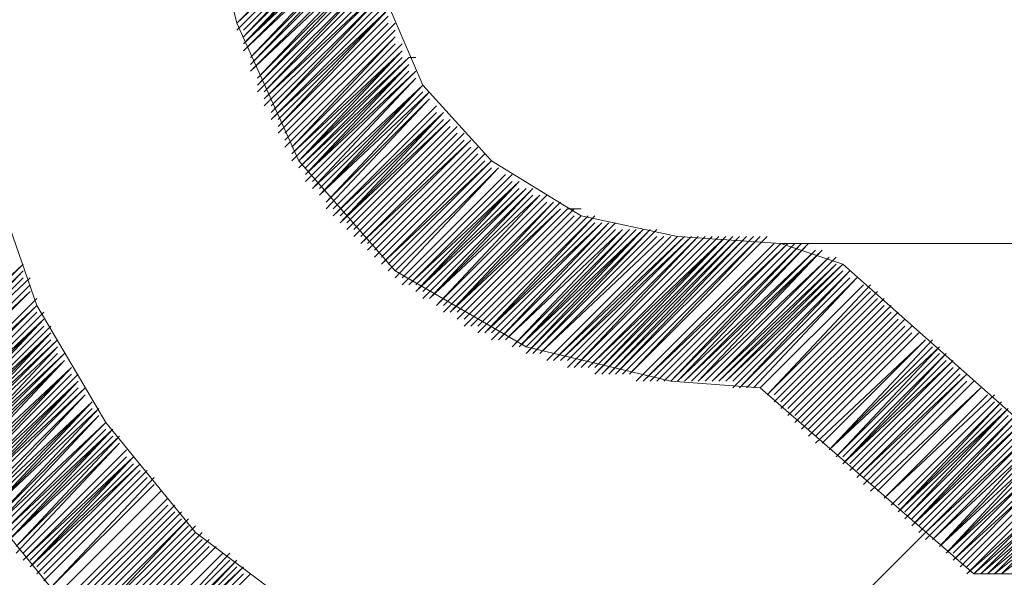
# Model space of a CAD drawing. Units: millimetres. Extents: x 50 to 173, y 70 to 210.
# Drawn here: x 146 to 150, y 186 to 189 of the extents above; entities that cross this region are included whole.
import ezdxf

# ---------------------------------------------------------------- set-up
doc = ezdxf.new("R2010")
doc.units = ezdxf.units.MM
doc.header["$MEASUREMENT"] = 0
doc.layers.add('Capa 1', color=7, linetype='Continuous')

msp = doc.modelspace()

# ---------------------------------------------------------------- linework, layer by layer
at = {"layer": 'Capa 1', "color": 7, "lineweight": 9, "true_color": 0xffffff}
for points in [[(145.3144, 194.169), (146.6479, 188.835)], [(147.3147, 188.9938), (147.5052, 188.5493), (147.8227, 188.2), (148.2354, 187.946), (148.6799, 187.8508)], [(146.6479, 188.835), (146.9337, 188.2), (147.3782, 187.692), (147.9814, 187.3428), (148.6482, 187.184)], [(145.5049, 188.1683), (145.7272, 187.5333), (146.0447, 186.9935), (146.4574, 186.4855), (146.9654, 186.1045), (147.5369, 185.787), (148.1719, 185.5965), (148.8069, 185.533)], [(144.8699, 187.9778), (145.0604, 187.3428), (145.3779, 186.7395), (145.7907, 186.2315), (146.2987, 185.7553), (146.8702, 185.3743), (147.4734, 185.0885), (148.1402, 184.9298), (148.8069, 184.8663)], [(149.1562, 187.819), (148.6799, 187.8508)], [(149.1562, 187.819), (149.4419, 187.7238), (150.2992, 186.9618), (150.2992, 186.295)], [(149.1562, 187.819), (154.8712, 187.819)], [(149.0609, 187.1523), (148.6482, 187.184)], [(149.0609, 187.1523), (150.0452, 186.295)], [(150.2992, 186.9618), (153.7282, 186.9618), (153.7282, 186.295), (150.0452, 186.295), (154.1409, 186.295), (154.0139, 184.9298), (153.7282, 184.9298)]]:
    msp.add_lwpolyline(points, dxfattribs=at)
at = {"layer": 'Capa 1', "color": 8, "lineweight": 9, "true_color": 0x808080}
for points in [[(146.6479, 188.835), (147.2194, 189.4065)], [(146.6479, 188.835), (147.2194, 189.4065)], [(146.6479, 188.8033), (147.2194, 189.3748)], [(146.6479, 188.8033), (147.2194, 189.3748)], [(146.6479, 188.835), (147.2194, 189.3748)], [(146.6797, 188.7715), (147.2194, 189.343)], [(146.6797, 188.7715), (147.2194, 189.343)], [(146.6797, 188.8033), (147.2194, 189.343)], [(146.6797, 188.7398), (147.2512, 189.3113)], [(146.6797, 188.7398), (147.2194, 189.3113)], [(146.6797, 188.7715), (147.2194, 189.3113)], [(146.6797, 188.7398), (147.2512, 189.2795)], [(146.6797, 188.708), (147.2512, 189.2795)], [(146.6797, 188.708), (147.2512, 189.2795)], [(146.6797, 188.708), (147.2512, 189.2478)], [(146.7114, 188.6763), (147.2512, 189.2478)], [(146.7114, 188.6763), (147.2512, 189.2478)], [(146.7114, 188.6445), (147.2512, 189.216)], [(146.7114, 188.6763), (147.2512, 189.216)], [(146.7114, 188.6763), (147.2512, 189.216)], [(146.7114, 188.6128), (147.2829, 189.1843)], [(146.7114, 188.6445), (147.2512, 189.1843)], [(146.7114, 188.6445), (147.2512, 189.1843)], [(146.7114, 188.6128), (147.2829, 189.1525)], [(146.7114, 188.6128), (147.2829, 189.1525)], [(146.7432, 188.581), (147.2829, 189.1525)], [(146.7432, 188.5493), (147.2829, 189.1208)], [(146.7432, 188.581), (147.2829, 189.1208)], [(146.7432, 188.581), (147.2829, 189.1208)], [(146.7432, 188.5493), (147.2829, 189.089)], [(146.7432, 188.5493), (147.2829, 189.089)], [(146.7432, 188.5493), (147.2829, 189.089)], [(146.7432, 188.5175), (147.2829, 189.0573)], [(146.7749, 188.5175), (147.3147, 189.0573)], [(146.7749, 188.5175), (147.2829, 189.0573)], [(146.7749, 188.4858), (147.3147, 189.0255)], [(146.7749, 188.4858), (147.3147, 189.0255)], [(146.7749, 188.4858), (147.3147, 189.0255)], [(146.7749, 188.454), (147.3147, 188.9938)], [(146.7749, 188.454), (147.3147, 188.9938)], [(146.7749, 188.4858), (147.3147, 188.9938)], [(146.8067, 188.4223), (147.3147, 188.962)], [(146.8067, 188.4223), (147.3147, 188.962)], [(146.8067, 188.454), (147.3147, 188.962)], [(146.8067, 188.3905), (147.3464, 188.9303)], [(146.8067, 188.4223), (147.3147, 188.9303)], [(146.8067, 188.4223), (147.3147, 188.9303)], [(146.8067, 188.3905), (147.3464, 188.8985)], [(146.8384, 188.3588), (147.3464, 188.8985)], [(146.8384, 188.3905), (147.3464, 188.8985)], [(146.8384, 188.3588), (147.3464, 188.8668)], [(146.8384, 188.3588), (147.3464, 188.8668)], [(146.8384, 188.3588), (147.3464, 188.8668)], [(146.8384, 188.327), (147.3464, 188.835)], [(146.8384, 188.327), (147.3464, 188.835)], [(146.8702, 188.327), (147.3782, 188.835)], [(146.8702, 188.2953), (147.3782, 188.8033)], [(146.8702, 188.2953), (147.3782, 188.8033)], [(146.8702, 188.2953), (147.3782, 188.8033)], [(146.8702, 188.2953), (147.3782, 188.8033)], [(146.8702, 188.2635), (147.3782, 188.7715)], [(146.8702, 188.2635), (147.3782, 188.7715)], [(146.9019, 188.2635), (147.3782, 188.7715)], [(147.3782, 188.7398), (146.9019, 188.2635)], [(147.4099, 188.7398), (146.9019, 188.2318)], [(146.9019, 188.2318), (147.4099, 188.7398)], [(147.4099, 188.7398), (146.9019, 188.2318)], [(146.9019, 188.2), (147.4099, 188.708)], [(146.9019, 188.2318), (147.4099, 188.708)], [(147.4099, 188.708), (146.9337, 188.2)], [(146.9337, 188.2), (147.4099, 188.6763)], [(146.9337, 188.2), (147.4417, 188.6763)], [(147.4417, 188.6763), (146.9337, 188.1683)], [(147.4417, 188.6763), (146.9337, 188.1683)], [(147.4417, 188.6763), (147.4734, 188.6763)], [(147.4417, 188.6445), (146.9337, 188.1683)], [(147.4417, 188.6445), (146.9654, 188.1683)], [(147.4417, 188.6445), (146.9654, 188.1365)], [(147.4417, 188.6128), (146.9654, 188.1365)], [(147.4734, 188.6128), (146.9654, 188.1365)], [(147.4734, 188.6128), (146.9654, 188.1365)], [(147.4734, 188.6128), (146.9654, 188.1048)], [(147.4734, 188.581), (146.9972, 188.1048)], [(147.4734, 188.581), (146.9972, 188.1048)], [(147.4734, 188.581), (146.9972, 188.1048)], [(147.4734, 188.581), (146.9972, 188.073)], [(146.9972, 188.073), (147.5052, 188.5493)], [(147.0289, 188.073), (147.5052, 188.5493)], [(147.5052, 188.5493), (147.0289, 188.073)], [(147.5052, 188.5493), (147.0289, 188.0413)], [(147.5052, 188.5175), (147.0289, 188.0413)], [(147.5052, 188.5175), (147.0289, 188.0413)], [(147.5369, 188.5175), (147.0289, 188.0413)], [(147.5369, 188.5175), (147.0607, 188.0095)], [(147.5369, 188.4858), (147.0607, 188.0095)], [(147.5369, 188.4858), (147.0607, 188.0095)], [(147.5369, 188.4858), (147.0607, 188.0095)], [(147.0607, 187.9778), (147.5369, 188.4858)], [(147.5687, 188.454), (147.0924, 187.9778)], [(147.5687, 188.454), (147.0924, 187.9778)], [(147.5687, 188.454), (147.0924, 187.9778)], [(147.5687, 188.454), (147.0924, 187.9778)], [(147.5687, 188.4223), (147.0924, 187.946)], [(147.6004, 188.4223), (147.0924, 187.946)], [(147.6004, 188.4223), (147.1242, 187.946)], [(147.6004, 188.4223), (147.1242, 187.946)], [(147.6004, 188.4223), (147.1242, 187.9143)], [(147.6004, 188.3905), (147.1242, 187.9143)], [(147.6322, 188.3905), (147.1242, 187.9143)], [(147.6322, 188.3905), (147.1559, 187.9143)], [(147.6322, 188.3905), (147.1559, 187.9143)], [(147.6322, 188.3588), (147.1559, 187.8825)], [(147.1559, 187.8825), (147.6322, 188.3588)], [(147.1559, 187.8825), (147.6322, 188.3588)], [(147.1877, 187.8825), (147.6639, 188.3588)], [(147.1877, 187.8508), (147.6639, 188.327)], [(147.1877, 187.8508), (147.6639, 188.327)], [(147.6639, 188.327), (147.1877, 187.8508)], [(147.6639, 188.327), (147.1877, 187.8508)], [(147.2194, 187.8508), (147.6957, 188.327)], [(147.2194, 187.819), (147.6957, 188.2953)], [(147.2194, 187.819), (147.6957, 188.2953)], [(147.2194, 187.819), (147.6957, 188.2953)], [(147.7274, 188.2953), (147.2194, 187.819)], [(147.2512, 187.819), (147.7274, 188.2953)], [(147.7274, 188.2635), (147.2512, 187.7873)], [(147.7274, 188.2635), (147.2512, 187.7873)], [(147.2512, 187.7873), (147.7274, 188.2635)], [(147.2829, 187.7873), (147.7592, 188.2635)], [(147.2829, 187.7873), (147.7592, 188.2635)], [(147.7592, 188.2318), (147.2829, 187.7555)], [(147.2829, 187.7555), (147.7592, 188.2318)], [(147.7592, 188.2318), (147.2829, 187.7555)], [(147.3147, 187.7555), (147.7909, 188.2318)], [(147.7909, 188.2318), (147.3147, 187.7555)], [(147.3147, 187.7238), (147.7909, 188.2)], [(147.7909, 188.2), (147.3147, 187.7238)], [(147.3147, 187.7238), (147.8227, 188.2)], [(147.3464, 187.7238), (147.8227, 188.2)], [(147.8227, 188.2), (147.3464, 187.7238)], [(147.8227, 188.1683), (147.3464, 187.692)], [(147.8227, 188.1683), (147.3464, 187.692)], [(147.8544, 188.1683), (147.3782, 187.692)], [(147.8544, 188.1683), (147.3782, 187.692)], [(147.8544, 188.1683), (147.3782, 187.692)], [(147.8544, 188.1683), (147.3782, 187.6603)], [(147.8862, 188.1365), (147.4099, 187.6603)], [(147.4099, 187.6603), (147.8862, 188.1365)], [(147.8862, 188.1365), (147.4099, 187.6603)], [(147.8862, 188.1365), (147.4099, 187.6603)], [(147.9179, 188.1365), (147.4099, 187.6285)], [(147.9179, 188.1048), (147.4417, 187.6285)], [(147.9179, 188.1048), (147.4417, 187.6285)], [(147.9179, 188.1048), (147.4417, 187.6285)], [(147.9497, 188.1048), (147.4417, 187.6285)], [(147.9497, 188.1048), (147.4734, 187.6285)], [(147.9497, 188.1048), (147.4734, 187.5968)], [(147.9497, 188.073), (147.4734, 187.5968)], [(147.9814, 188.073), (147.4734, 187.5968)], [(147.9814, 188.073), (147.5052, 187.5968)], [(147.9814, 188.073), (147.5052, 187.5968)], [(147.9814, 188.073), (147.5052, 187.5968)], [(147.5052, 187.565), (148.0132, 188.073)], [(147.5369, 187.565), (148.0132, 188.073)], [(148.0132, 188.0413), (147.5369, 187.565)], [(147.5369, 187.565), (148.0449, 188.0413)], [(147.5369, 187.565), (148.0132, 188.0413)], [(148.0449, 188.0413), (147.5687, 187.5333)], [(148.0449, 188.0413), (147.5687, 187.5333)], [(147.5687, 187.5333), (148.0767, 188.0413)], [(147.5687, 187.5333), (148.0767, 188.0413)], [(148.0767, 188.0095), (147.6004, 187.5333)], [(148.0767, 188.0095), (147.6004, 187.5333)], [(147.6004, 187.5015), (148.1084, 188.0095)], [(148.1084, 188.0095), (147.6004, 187.5015)], [(148.1084, 188.0095), (147.6322, 187.5015)], [(148.1402, 188.0095), (147.6322, 187.5015)], [(148.1402, 188.0095), (147.6322, 187.5015)], [(148.1402, 187.9778), (147.6322, 187.5015)], [(148.1402, 187.9778), (147.6639, 187.5015)], [(148.1719, 187.9778), (147.6639, 187.4698)], [(148.1719, 187.9778), (147.6639, 187.4698)], [(147.6639, 187.4698), (148.1719, 187.9778)], [(147.6957, 187.4698), (148.2037, 187.9778)], [(147.6957, 187.4698), (148.2037, 187.9778)], [(148.2037, 187.9778), (147.6957, 187.4698)], [(148.1719, 187.9778), (148.2037, 187.9778)], [(148.2037, 187.9778), (148.2354, 187.9778)], [(148.2037, 187.9778), (148.2354, 187.9778)], [(147.6957, 187.438), (148.2037, 187.946)], [(147.7274, 187.438), (148.2354, 187.946)], [(148.2354, 187.946), (147.7274, 187.438)], [(148.2354, 187.946), (147.7274, 187.438)], [(148.2672, 187.946), (147.7592, 187.438)], [(148.2672, 187.946), (147.7592, 187.438)], [(148.2672, 187.946), (147.7592, 187.438)], [(148.2989, 187.946), (147.7592, 187.4063)], [(148.2989, 187.946), (147.7909, 187.4063)], [(148.2989, 187.9143), (147.7909, 187.4063)], [(148.3307, 187.9143), (147.7909, 187.4063)], [(148.3307, 187.9143), (147.8227, 187.4063)], [(148.3307, 187.9143), (147.8227, 187.4063)], [(148.3307, 187.9143), (147.8227, 187.4063)], [(148.3624, 187.9143), (147.8227, 187.3745)], [(148.3624, 187.9143), (147.8544, 187.3745)], [(148.3624, 187.9143), (147.8544, 187.3745)], [(148.3942, 187.9143), (147.8544, 187.3745)], [(148.3942, 187.9143), (147.8544, 187.3745)], [(148.3942, 187.8825), (147.8862, 187.3745)], [(148.4259, 187.8825), (147.8862, 187.3745)], [(148.4259, 187.8825), (147.8862, 187.3745)], [(147.9179, 187.3428), (148.4577, 187.8825)], [(147.9179, 187.3428), (148.4577, 187.8825)], [(147.9179, 187.3428), (148.4259, 187.8825)], [(147.9497, 187.3428), (148.5212, 187.8825)], [(147.9497, 187.3428), (148.4894, 187.8825)], [(147.9497, 187.3428), (148.4894, 187.8825)], [(147.9497, 187.3428), (148.4577, 187.8825)], [(147.9814, 187.311), (148.5529, 187.8825)], [(147.9814, 187.311), (148.5212, 187.8825)], [(147.9814, 187.3428), (148.5212, 187.8825)], [(148.0132, 187.311), (148.5847, 187.8825)], [(148.0132, 187.311), (148.5529, 187.8825)], [(148.0132, 187.311), (148.5529, 187.8825)], [(148.0449, 187.311), (148.6164, 187.8508)], [(148.0449, 187.311), (148.6164, 187.8508)], [(148.0449, 187.311), (148.5847, 187.8508)], [(148.0449, 187.311), (148.5847, 187.8508)], [(148.0767, 187.2793), (148.6482, 187.8508)], [(148.0767, 187.2793), (148.6482, 187.8508)], [(148.0767, 187.2793), (148.6482, 187.8508)], [(148.1084, 187.2793), (148.7117, 187.8508)], [(148.1084, 187.2793), (148.6799, 187.8508)], [(148.1084, 187.2793), (148.6799, 187.8508)], [(148.1402, 187.2793), (148.7434, 187.8508)], [(148.1402, 187.2793), (148.7117, 187.8508)], [(148.1402, 187.2793), (148.7117, 187.8508)], [(148.1719, 187.2475), (148.7752, 187.8508)], [(148.1719, 187.2475), (148.7752, 187.8508)], [(148.1719, 187.2793), (148.7434, 187.8508)], [(148.2037, 187.2475), (148.8069, 187.8508)], [(148.2037, 187.2475), (148.8069, 187.8508)], [(148.2037, 187.2475), (148.7752, 187.8508)], [(148.2354, 187.2475), (148.8387, 187.8508)], [(148.2354, 187.2475), (148.8387, 187.8508)], [(148.2354, 187.2475), (148.8387, 187.8508)], [(148.2672, 187.2475), (148.9022, 187.8508)], [(148.2672, 187.2475), (148.8704, 187.8508)], [(148.2672, 187.2475), (148.8704, 187.8508)], [(148.2989, 187.2158), (148.9339, 187.8508)], [(148.2989, 187.2158), (148.9022, 187.8508)], [(148.2989, 187.2475), (148.9022, 187.8508)], [(148.3307, 187.2158), (148.9339, 187.8508)], [(148.9339, 187.8508), (148.3307, 187.2158)], [(148.9657, 187.8508), (148.3307, 187.2158)], [(148.9657, 187.8508), (148.3624, 187.2158)], [(148.3624, 187.2158), (148.9974, 187.8508)], [(148.3624, 187.2158), (148.9974, 187.8508)], [(148.3942, 187.2158), (149.0292, 187.8508)], [(148.3942, 187.2158), (149.0292, 187.8508)], [(148.3942, 187.2158), (148.9974, 187.8508)], [(148.4259, 187.2158), (149.0609, 187.8508)], [(148.4259, 187.2158), (149.0609, 187.8508)], [(148.4577, 187.2158), (149.0927, 187.8508)], [(148.4577, 187.2158), (149.0927, 187.8508)], [(148.4577, 187.2158), (149.0609, 187.8508)], [(148.4894, 187.184), (149.1244, 187.819)], [(148.4894, 187.184), (149.1244, 187.819)], [(148.4894, 187.184), (149.1244, 187.819)], [(148.5212, 187.184), (149.1879, 187.819)], [(148.5212, 187.184), (149.1562, 187.819)], [(148.5212, 187.184), (149.1562, 187.819)], [(148.5529, 187.184), (149.1879, 187.819)], [(148.5529, 187.184), (149.1879, 187.819)], [(148.5847, 187.184), (149.2197, 187.819)], [(148.5847, 187.184), (149.2197, 187.819)], [(148.5847, 187.184), (149.2197, 187.819)], [(148.6164, 187.184), (149.2514, 187.819)], [(148.6164, 187.184), (149.2514, 187.819)], [(148.6482, 187.184), (149.2832, 187.819)], [(148.6482, 187.184), (149.2832, 187.819)], [(148.6482, 187.184), (149.2514, 187.819)], [(148.6799, 187.184), (149.2832, 187.819)], [(148.6799, 187.184), (149.3149, 187.7873)], [(148.7117, 187.184), (149.3467, 187.7873)], [(148.7117, 187.184), (149.3149, 187.7873)], [(148.7117, 187.184), (149.3149, 187.7873)], [(148.7434, 187.184), (149.3467, 187.7873)], [(148.7434, 187.184), (149.3467, 187.7873)], [(148.7752, 187.184), (149.3467, 187.7873)], [(145.1239, 187.2158), (145.6637, 187.7238)], [(145.1557, 187.2158), (145.6637, 187.7238)], [(148.7752, 187.184), (149.3784, 187.7555)], [(148.7752, 187.184), (149.3784, 187.7555)], [(148.8069, 187.184), (149.3784, 187.7555)], [(148.8069, 187.184), (149.3784, 187.7555)], [(148.8387, 187.184), (149.4102, 187.7555)], [(148.8387, 187.184), (149.4102, 187.7555)], [(148.8387, 187.184), (149.4102, 187.7238)], [(148.8704, 187.184), (149.4419, 187.7238)], [(148.8704, 187.184), (149.4102, 187.7238)], [(148.9022, 187.184), (149.4419, 187.7238)], [(148.9022, 187.184), (149.4419, 187.7238)], [(145.1557, 187.184), (145.6637, 187.692)], [(145.1557, 187.1523), (145.6637, 187.692)], [(145.1557, 187.184), (145.6637, 187.692)], [(145.1557, 187.184), (145.6637, 187.692)], [(148.9022, 187.184), (149.4419, 187.692)], [(148.9339, 187.1523), (149.4737, 187.692)], [(148.9339, 187.1523), (149.4737, 187.692)], [(148.9339, 187.184), (149.4419, 187.692)], [(148.9657, 187.1523), (149.4737, 187.692)], [(145.1557, 187.1523), (145.6954, 187.6603)], [(145.1557, 187.1523), (145.6637, 187.6603)], [(145.1557, 187.1523), (145.6637, 187.6603)], [(148.9657, 187.1523), (149.4737, 187.6603)], [(148.9974, 187.1523), (149.5054, 187.6603)], [(148.9974, 187.1523), (149.5054, 187.6603)], [(148.9974, 187.1523), (149.5054, 187.6603)], [(149.0292, 187.1523), (149.5054, 187.6603)], [(149.0292, 187.1523), (149.5054, 187.6603)], [(145.1874, 187.1205), (145.6954, 187.6285)], [(145.1874, 187.1205), (145.6954, 187.6285)], [(145.1874, 187.1205), (145.6954, 187.6285)], [(145.1874, 187.0888), (145.6954, 187.5968)], [(145.1874, 187.0888), (145.6954, 187.5968)], [(145.1874, 187.0888), (145.6954, 187.5968)], [(145.1874, 187.1205), (145.6954, 187.5968)], [(149.0609, 187.1523), (149.5372, 187.6285)], [(149.0609, 187.1523), (149.5372, 187.6285)], [(149.0609, 187.1523), (149.5372, 187.6285)], [(149.0609, 187.1523), (149.5372, 187.6285)], [(149.0927, 187.1205), (149.5689, 187.6285)], [(149.0927, 187.1205), (149.5689, 187.5968)], [(149.0927, 187.1205), (149.5689, 187.5968)], [(149.0927, 187.1205), (149.5689, 187.5968)], [(149.0927, 187.1205), (149.5689, 187.5968)], [(149.1244, 187.1205), (149.6007, 187.5968)], [(145.2192, 187.057), (145.7272, 187.565)], [(145.2192, 187.057), (145.7272, 187.565)], [(145.2192, 187.057), (145.7272, 187.565)], [(149.1244, 187.0888), (149.6007, 187.565)], [(149.1244, 187.0888), (149.6007, 187.565)], [(149.1244, 187.0888), (149.6007, 187.565)], [(149.1562, 187.0888), (149.6324, 187.565)], [(149.1562, 187.0888), (149.6324, 187.565)], [(145.2192, 187.0253), (145.7272, 187.5333)], [(145.2192, 187.0253), (145.7272, 187.5333)], [(145.2192, 187.0253), (145.7272, 187.5333)], [(145.2192, 187.057), (145.7272, 187.5333)], [(145.2509, 186.9935), (145.7589, 187.5015)], [(145.2509, 186.9935), (145.7589, 187.5015)], [(145.2509, 187.0253), (145.7272, 187.5015)], [(149.1562, 187.057), (149.6324, 187.5333)], [(149.1562, 187.057), (149.6324, 187.5333)], [(149.1562, 187.057), (149.6324, 187.5333)], [(149.1879, 187.057), (149.6642, 187.5333)], [(149.1879, 187.057), (149.6642, 187.5333)], [(149.1879, 187.0253), (149.6642, 187.5015)], [(149.1879, 187.0253), (149.6642, 187.5015)], [(149.2197, 187.0253), (149.6959, 187.5015)], [(149.2197, 187.0253), (149.6959, 187.5015)], [(149.2197, 187.0253), (149.6959, 187.5015)], [(145.2509, 186.9618), (145.7589, 187.4698)], [(145.2509, 186.9618), (145.7589, 187.4698)], [(145.2509, 186.9935), (145.7589, 187.4698)], [(145.2827, 186.9618), (145.7589, 187.4698)], [(149.2197, 186.9935), (149.6959, 187.4698)], [(149.2197, 186.9935), (149.6959, 187.4698)], [(149.2514, 186.9935), (149.7277, 187.4698)], [(149.2514, 186.9935), (149.7277, 187.4698)], [(149.2514, 186.9935), (149.7277, 187.4698)], [(145.2827, 186.93), (145.7907, 187.438)], [(145.2827, 186.93), (145.7907, 187.438)], [(145.2827, 186.93), (145.7907, 187.438)], [(145.2827, 186.9618), (145.7589, 187.438)], [(145.2827, 186.8983), (145.7907, 187.4063)], [(145.2827, 186.93), (145.7907, 187.4063)], [(145.3144, 186.8983), (145.7907, 187.4063)], [(149.2514, 186.9618), (149.7277, 187.438)], [(149.2832, 186.9618), (149.7594, 187.438)], [(149.2832, 186.9618), (149.7594, 187.438)], [(149.2832, 186.9618), (149.7594, 187.438)], [(149.2832, 186.9618), (149.7594, 187.438)], [(149.2832, 186.93), (149.7594, 187.4063)], [(149.3149, 186.93), (149.7912, 187.4063)], [(149.3149, 186.93), (149.7912, 187.4063)], [(149.3149, 186.93), (149.7912, 187.4063)], [(149.3149, 186.93), (149.7912, 187.4063)], [(145.3144, 186.8665), (145.8224, 187.3745)], [(145.3144, 186.8665), (145.8224, 187.3745)], [(145.3144, 186.8983), (145.8224, 187.3745)], [(145.3144, 186.8983), (145.7907, 187.3745)], [(149.3149, 186.8983), (149.8229, 187.3745)], [(149.3467, 186.8983), (149.8229, 187.3745)], [(149.3467, 186.8983), (149.8229, 187.3745)], [(149.3467, 186.8983), (149.8229, 187.3745)], [(149.3467, 186.8983), (149.8229, 187.3745)], [(149.3784, 186.8665), (149.8547, 187.3745)], [(145.3144, 186.8665), (145.8224, 187.3428)], [(145.3462, 186.8348), (145.8224, 187.3428)], [(145.3462, 186.8348), (145.8224, 187.3428)], [(149.3784, 186.8665), (149.8864, 187.3428)], [(149.3784, 186.8665), (149.8547, 187.3428)], [(149.3784, 186.8665), (149.8547, 187.3428)], [(149.3784, 186.8665), (149.8547, 187.3428)], [(149.4102, 186.8348), (149.8864, 187.3428)], [(145.3462, 186.803), (145.8542, 187.311)], [(145.3462, 186.803), (145.8542, 187.311)], [(145.3462, 186.8348), (145.8542, 187.311)], [(145.3462, 186.8348), (145.8224, 187.311)], [(145.3462, 186.803), (145.8542, 187.2793)], [(145.3779, 186.7713), (145.8542, 187.2793)], [(145.3779, 186.7713), (145.8542, 187.2793)], [(145.3779, 186.803), (145.8542, 187.2793)], [(149.4102, 186.8348), (149.8864, 187.311)], [(149.4102, 186.8348), (149.8864, 187.311)], [(149.4102, 186.8348), (149.8864, 187.311)], [(149.4419, 186.803), (149.9182, 187.311)], [(149.4419, 186.8348), (149.9182, 187.311)], [(149.4419, 186.803), (149.9499, 187.2793)], [(149.4419, 186.803), (149.9182, 187.2793)], [(149.4419, 186.803), (149.9182, 187.2793)], [(149.4737, 186.803), (149.9499, 187.2793)], [(149.4737, 186.803), (149.9499, 187.2793)], [(145.3779, 186.7395), (145.8859, 187.2475)], [(145.3779, 186.7713), (145.8859, 187.2475)], [(145.3779, 186.7713), (145.8859, 187.2475)], [(145.4097, 186.7395), (145.8859, 187.2475)], [(149.4737, 186.7713), (149.9499, 187.2475)], [(149.4737, 186.7713), (149.9499, 187.2475)], [(149.5054, 186.7713), (149.9817, 187.2475)], [(149.5054, 186.7713), (149.9817, 187.2475)], [(149.5054, 186.7713), (149.9817, 187.2475)], [(145.4097, 186.7395), (145.8859, 187.2158)], [(145.4097, 186.7395), (145.8859, 187.2158)], [(145.4097, 186.7078), (145.9177, 187.2158)], [(145.4097, 186.7078), (145.9177, 187.2158)], [(145.4097, 186.7078), (145.9177, 187.184)], [(145.4414, 186.676), (145.9177, 187.184)], [(145.4414, 186.7078), (145.9177, 187.184)], [(149.5054, 186.7395), (150.0134, 187.2158)], [(149.5054, 186.7395), (149.9817, 187.2158)], [(149.5372, 186.7395), (150.0134, 187.2158)], [(149.5372, 186.7395), (150.0134, 187.2158)], [(149.5372, 186.7395), (150.0134, 187.2158)], [(149.5372, 186.7078), (150.0134, 187.184)], [(149.5689, 186.7078), (150.0452, 187.184)], [(149.5689, 186.7078), (150.0452, 187.184)], [(149.5689, 186.7078), (150.0452, 187.184)], [(149.5689, 186.7078), (150.0452, 187.184)], [(145.4414, 186.676), (145.9177, 187.1523)], [(145.4414, 186.676), (145.9177, 187.1523)], [(145.4414, 186.676), (145.9494, 187.1523)], [(145.4414, 186.6443), (145.9494, 187.1523)], [(149.5689, 186.676), (150.0769, 187.1523)], [(149.6007, 186.676), (150.0769, 187.1523)], [(149.6007, 186.676), (150.0769, 187.1523)], [(149.6007, 186.676), (150.0769, 187.1523)], [(149.6007, 186.676), (150.0769, 187.1523)], [(145.4732, 186.6443), (145.9494, 187.1205)], [(145.4732, 186.6443), (145.9494, 187.1205)], [(145.4732, 186.6443), (145.9494, 187.1205)], [(145.4732, 186.6125), (145.9494, 187.1205)], [(145.4732, 186.6125), (145.9812, 187.0888)], [(145.4732, 186.6125), (145.9812, 187.0888)], [(145.5049, 186.6125), (145.9812, 187.0888)], [(145.5049, 186.5808), (145.9812, 187.0888)], [(149.6324, 186.6443), (150.1404, 187.1205)], [(149.6324, 186.6443), (150.1087, 187.1205)], [(149.6324, 186.6443), (150.1087, 187.1205)], [(149.6324, 186.6443), (150.1087, 187.1205)], [(149.6324, 186.6443), (150.1087, 187.1205)], [(149.6642, 186.6125), (150.1404, 187.0888)], [(149.6642, 186.6125), (150.1404, 187.0888)], [(149.6642, 186.6125), (150.1404, 187.0888)], [(149.6642, 186.6125), (150.1404, 187.0888)], [(149.6959, 186.5808), (150.1722, 187.0888)], [(149.6959, 186.6125), (150.1722, 187.0888)], [(145.5049, 186.5808), (145.9812, 187.057)], [(145.5049, 186.5808), (146.0129, 187.057)], [(145.5049, 186.5808), (145.9812, 187.057)], [(145.5367, 186.549), (146.0129, 187.057)], [(149.6959, 186.5808), (150.2039, 187.057)], [(149.6959, 186.5808), (150.1722, 187.057)], [(149.6959, 186.5808), (150.1722, 187.057)], [(149.7277, 186.549), (150.2039, 187.057)], [(149.7277, 186.5808), (150.2039, 187.057)], [(145.5367, 186.549), (146.0129, 187.0253)], [(145.5367, 186.549), (146.0129, 187.0253)], [(145.5367, 186.549), (146.0129, 187.0253)], [(145.5367, 186.5173), (146.0129, 187.0253)], [(149.7277, 186.549), (150.2039, 187.0253)], [(149.7277, 186.549), (150.2039, 187.0253)], [(149.7594, 186.5173), (150.2357, 187.0253)], [(149.7594, 186.549), (150.2357, 187.0253)], [(149.7594, 186.549), (150.2357, 187.0253)], [(145.5367, 186.5173), (146.0447, 186.9935)], [(145.5684, 186.5173), (146.0447, 186.9935)], [(145.5684, 186.5173), (146.0447, 186.9935)], [(145.5684, 186.5173), (146.0447, 186.9935)], [(145.5684, 186.4855), (146.0764, 186.9618)], [(145.5684, 186.4855), (146.0447, 186.9618)], [(145.6002, 186.4855), (146.0764, 186.9618)], [(145.6002, 186.4855), (146.0764, 186.9618)], [(145.6002, 186.4538), (146.0764, 186.9618)], [(150.2992, 186.9618), (149.8229, 186.4855), (148.2354, 184.898)], [(149.7594, 186.5173), (150.2674, 186.9935)], [(149.7594, 186.5173), (150.2357, 186.9935)], [(149.7912, 186.5173), (150.2674, 186.9935)], [(149.7912, 186.5173), (150.2674, 186.9935)], [(149.7912, 186.5173), (150.2674, 186.9935)], [(149.7912, 186.4855), (150.2674, 186.9618)], [(149.8229, 186.4855), (150.2992, 186.9618)], [(145.6002, 186.4538), (146.0764, 186.93)], [(145.6002, 186.4538), (146.0764, 186.93)], [(145.6002, 186.4538), (146.1082, 186.93)], [(145.6319, 186.422), (146.1082, 186.93)], [(149.8229, 186.4538), (150.2992, 186.93)], [(149.8229, 186.4855), (150.2992, 186.93)], [(145.6319, 186.422), (146.1082, 186.8983)], [(145.6319, 186.422), (146.1082, 186.8983)], [(145.6319, 186.422), (146.1082, 186.8983)], [(145.6319, 186.3903), (146.1082, 186.8983)], [(145.6637, 186.3903), (146.1399, 186.8665)], [(145.6637, 186.3903), (146.1399, 186.8665)], [(145.6637, 186.3903), (146.1399, 186.8665)], [(145.6637, 186.3903), (146.1399, 186.8665)], [(149.8547, 186.4538), (150.2992, 186.8983)], [(149.8547, 186.4538), (150.2992, 186.8983)], [(149.8547, 186.4538), (150.2992, 186.8665)], [(149.8547, 186.4538), (150.2992, 186.8665)], [(149.8864, 186.422), (150.2992, 186.8665)], [(145.6637, 186.3585), (146.1717, 186.8348)], [(145.6637, 186.3585), (146.1399, 186.8348)], [(145.6954, 186.3585), (146.1717, 186.8348)], [(145.6954, 186.3585), (146.1717, 186.8348)], [(145.6954, 186.3268), (146.1717, 186.8348)], [(149.8864, 186.422), (150.2992, 186.8348)], [(149.8864, 186.422), (150.2992, 186.8348)], [(145.6954, 186.3268), (146.2034, 186.803)], [(145.6954, 186.3268), (146.1717, 186.803)], [(145.7272, 186.3268), (146.2034, 186.803)], [(145.7272, 186.3268), (146.2034, 186.803)], [(145.7272, 186.295), (146.2034, 186.7713)], [(145.7272, 186.295), (146.2034, 186.7713)], [(145.7272, 186.295), (146.2034, 186.7713)], [(145.7589, 186.295), (146.2352, 186.7713)], [(149.8864, 186.422), (150.2992, 186.803)], [(149.8864, 186.422), (150.2992, 186.803)], [(149.9182, 186.3903), (150.2992, 186.803)], [(149.9182, 186.3903), (150.2992, 186.7713)], [(149.9182, 186.3903), (150.2992, 186.7713)], [(145.7589, 186.2633), (146.2352, 186.7395)], [(145.7589, 186.2633), (146.2352, 186.7395)], [(145.7589, 186.2633), (146.2352, 186.7395)], [(145.7589, 186.2633), (146.2352, 186.7395)], [(145.7907, 186.2315), (146.2669, 186.7395)], [(149.9182, 186.3903), (150.2992, 186.7395)], [(149.9499, 186.3903), (150.2992, 186.7395)], [(145.7907, 186.2315), (146.2669, 186.7078)], [(145.7907, 186.2315), (146.2669, 186.7078)], [(145.7907, 186.2315), (146.2669, 186.7078)], [(145.7907, 186.2315), (146.2669, 186.7078)], [(149.9499, 186.3585), (150.2992, 186.7078)], [(149.9499, 186.3585), (150.2992, 186.7078)], [(149.9499, 186.3585), (150.2992, 186.7078)], [(145.8224, 186.1998), (146.2987, 186.676)], [(145.8224, 186.1998), (146.2987, 186.676)], [(145.8224, 186.1998), (146.2987, 186.676)], [(145.8224, 186.1998), (146.2987, 186.676)], [(145.8224, 186.1998), (146.2987, 186.676)], [(145.8542, 186.168), (146.3304, 186.6443)], [(145.8542, 186.168), (146.3304, 186.6443)], [(145.8542, 186.168), (146.3304, 186.6443)], [(145.8542, 186.168), (146.3304, 186.6443)], [(149.9499, 186.3585), (150.2992, 186.676)], [(149.9817, 186.3585), (150.2992, 186.676)], [(149.9817, 186.3268), (150.2992, 186.6443)], [(149.9817, 186.3268), (150.2992, 186.6443)], [(149.9817, 186.3268), (150.2992, 186.6443)], [(145.8542, 186.1363), (146.3304, 186.6125)], [(145.8859, 186.1363), (146.3622, 186.6125)], [(145.8859, 186.1363), (146.3622, 186.6125)], [(145.8859, 186.1363), (146.3622, 186.6125)], [(145.8859, 186.1363), (146.3622, 186.6125)], [(150.0134, 186.3268), (150.2992, 186.6125)], [(150.0134, 186.3268), (150.2992, 186.6125)], [(145.8859, 186.1045), (146.3622, 186.5808)], [(145.9177, 186.1045), (146.3939, 186.5808)], [(145.9177, 186.1045), (146.3939, 186.5808)], [(145.9177, 186.1045), (146.3939, 186.5808)], [(145.9177, 186.1045), (146.3939, 186.5808)], [(145.9177, 186.0728), (146.3939, 186.549)], [(145.9494, 186.0728), (146.4257, 186.549)], [(145.9494, 186.0728), (146.4257, 186.549)], [(145.9494, 186.0728), (146.4257, 186.549)], [(145.9494, 186.041), (146.4257, 186.549)], [(150.0134, 186.295), (150.2992, 186.5808)], [(150.0134, 186.295), (150.2992, 186.5808)], [(150.0134, 186.295), (150.2992, 186.549)], [(150.0452, 186.295), (150.2992, 186.549)], [(150.0452, 186.295), (150.2992, 186.549)], [(145.9494, 186.041), (146.4257, 186.5173)], [(145.9812, 186.041), (146.4574, 186.5173)], [(145.9812, 186.041), (146.4574, 186.5173)], [(145.9812, 186.041), (146.4574, 186.5173)], [(150.0452, 186.295), (150.2992, 186.5173)], [(150.0769, 186.295), (150.2992, 186.5173)], [(145.9812, 186.0093), (146.4574, 186.4855)], [(146.0129, 186.0093), (146.4892, 186.4855)], [(146.0129, 186.0093), (146.4892, 186.4855)], [(146.0129, 186.0093), (146.4892, 186.4855)], [(146.0129, 186.0093), (146.4892, 186.4855)], [(146.0129, 185.9775), (146.4892, 186.4538)], [(146.0447, 185.9775), (146.5209, 186.4538)], [(146.0447, 185.9775), (146.5209, 186.4538)], [(146.0447, 185.9775), (146.5209, 186.4538)], [(146.0447, 185.9775), (146.5209, 186.4538)], [(150.0769, 186.295), (150.2992, 186.4855)], [(150.1087, 186.295), (150.2992, 186.4855)], [(150.1087, 186.295), (150.2992, 186.4855)], [(150.1087, 186.295), (150.2992, 186.4538)], [(150.1404, 186.295), (150.2992, 186.4538)], [(146.0447, 185.9458), (146.5209, 186.422)], [(146.0764, 185.9458), (146.5527, 186.422)], [(146.0764, 185.9458), (146.5527, 186.422)], [(146.0764, 185.9458), (146.5527, 186.422)], [(146.0764, 185.9458), (146.5527, 186.422)], [(150.1404, 186.295), (150.2992, 186.422)], [(150.1722, 186.295), (150.2992, 186.422)], [(146.1082, 185.914), (146.5844, 186.3903)], [(146.1082, 185.914), (146.5844, 186.3903)], [(146.1082, 185.914), (146.5844, 186.3903)], [(146.1082, 185.914), (146.5844, 186.3903)], [(146.1082, 185.914), (146.5844, 186.3903)], [(146.1399, 185.8823), (146.6162, 186.3903)], [(150.1722, 186.295), (150.2992, 186.3903)], [(146.1399, 185.8823), (146.6162, 186.3585)], [(146.1399, 185.8823), (146.6162, 186.3585)], [(146.1399, 185.8823), (146.6162, 186.3585)], [(146.1717, 185.8823), (146.6479, 186.3585)], [(146.1717, 185.8505), (146.6479, 186.3585)], [(146.1717, 185.8505), (146.6479, 186.3268)], [(146.1717, 185.8505), (146.6479, 186.3268)], [(146.1717, 185.8505), (146.6797, 186.3268)], [(146.2034, 185.8505), (146.6797, 186.3268)], [(146.2034, 185.8505), (146.6797, 186.3268)], [(146.2034, 185.8188), (146.6797, 186.295)], [(146.2034, 185.8188), (146.6797, 186.295)], [(146.2352, 185.8188), (146.7114, 186.295)], [(146.2352, 185.8188), (146.7114, 186.295)], [(146.2352, 185.8188), (146.7114, 186.295)]]:
    msp.add_lwpolyline(points, dxfattribs=at)

doc.saveas('drawing.dxf')
